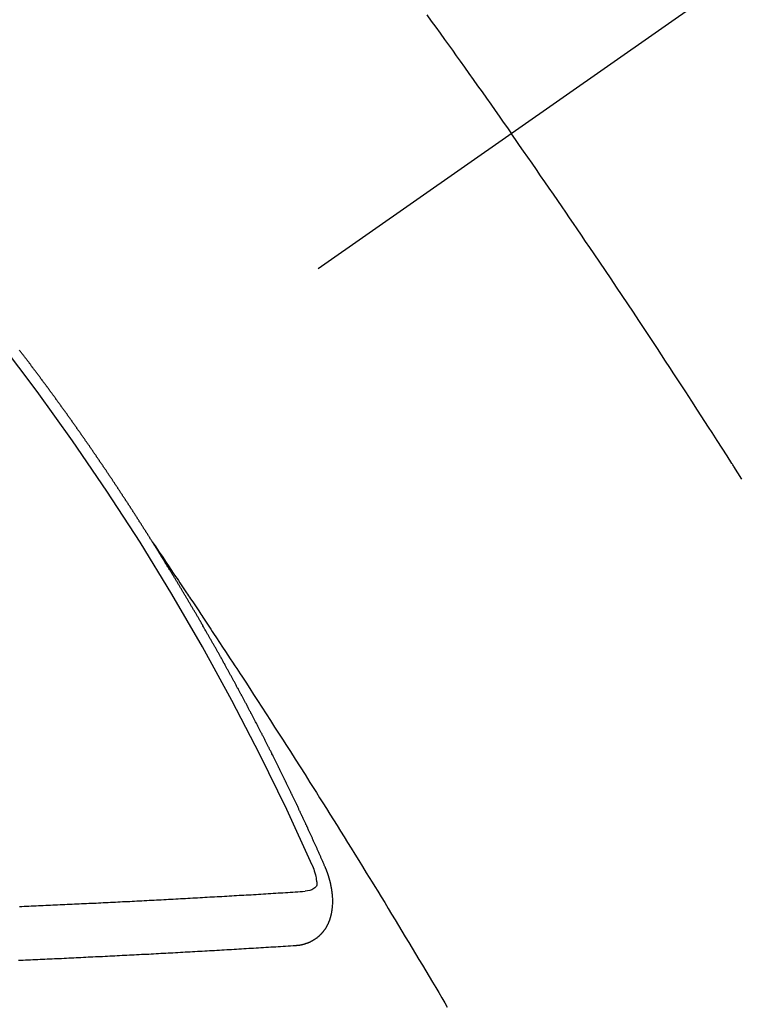
# Model space of a CAD drawing. Extents: x 83844 to 110317, y -13 to 8857.
# Drawn here: x 101508 to 101517, y 6886 to 6898 of the extents above; entities that cross this region are included whole.
import ezdxf

# ---------------------------------------------------------------- set-up
doc = ezdxf.new("R2010")
doc.units = 0
doc.header["$LTSCALE"] = 50
doc.header["$MEASUREMENT"] = 0
doc.linetypes.add('CENTER2', pattern=[1.125, 0.75, -0.125, 0.125, -0.125])
doc.linetypes.add('HIDDEN', pattern=[0.375, 0.25, -0.125])
doc.layers.get('0').update_dxf_attribs({"linetype": 'CONTINUOUS'})
doc.layers.get('DEFPOINTS').update_dxf_attribs({"color": 146, "linetype": 'CONTINUOUS'})
for name, color, linetype in [('150-機器', 8, 'CONTINUOUS'), ('160-文字', 254, 'CONTINUOUS'), ('166-寸法B', 11, 'CONTINUOUS')]:
    doc.layers.add(name, color=color, linetype=linetype)
doc.styles.add('KH001', font='txt')
doc.dimstyles.new('KH1xx030', dxfattribs={"dimscale": 30, "dimtxt": 2, "dimasz": 0.6, "dimexe": 0.3, "dimexo": 1.2, "dimgap": 0.5, "dimtad": 3, "dimdec": 1, "dimdsep": 46, "dimlunit": 6, "dimtxsty": 'KH001', "dimblk": 'DOT', "dimcen": 1, "dimdle": 1, "dimclrd": 256, "dimclre": 256, "dimclrt": 256, "dimadec": 0, "dimazin": 0, "dimtfac": 1, "dimtdec": 1, "dimtix": 1, "dimtmove": 2, "dimatfit": 3, "dimldrblk": 'CLOSEDBLANK', "dimfxl": 1, "dimtolj": 1, "dimtzin": 0, "dimlwd": -1, "dimlwe": -1, "dimarcsym": 0})

# ---------------------------------------------------------------- blocks, each defined once
blk = doc.blocks.new('_Dot')
at = {"color": 0, "linetype": 'ByBlock', "lineweight": -2}
blk.add_line((-0.5, 0), (-1, 0), dxfattribs=at)
at = {"color": 0, "linetype": 'ByBlock', "const_width": 0.5}
blk.add_lwpolyline([(-0.25, 0, 1), (0.25, 0, 1)], format="xyb", close=True, dxfattribs=at)
blk = doc.blocks.new('*D78')
at = {"layer": '166-寸法B', "transparency": 16777216}
for p, q in [((101402.864, 7115.455), (101402.864, 7277.21)), ((101608.713, 7115.455), (101393.864, 7115.455)), ((101402.864, 6858.455), (101402.864, 7097.455)), ((101578.713, 6840.455), (101393.864, 6840.455))]:
    blk.add_line(p, q, dxfattribs=at)
at = {"layer": 'DEFPOINTS', "color": 0, "transparency": 16777216}
for p in [(101402.864, 7115.455), (101644.713, 7115.455), (101614.713, 6840.455)]:
    blk.add_point(p, dxfattribs=at)
at = {"layer": '166-寸法B', "transparency": 16777216, "xscale": 18, "yscale": 18, "zscale": 18}
for p, rotation in [((101402.864, 7115.455), 90), ((101402.864, 6840.455), 270)]:
    blk.add_blockref('_Dot', p, dxfattribs=dict(at, rotation=rotation))
at = {"layer": '166-寸法B', "transparency": 16777216, "insert": (101357.864, 7207.85), "char_height": 60, "attachment_point": 5, "rotation": 90, "style": 'KH001'}
blk.add_mtext('\\A1;275', dxfattribs=at)
blk = doc.blocks.new('_ClosedBlank')
at = {"color": 0, "linetype": 'ByBlock', "lineweight": -2}
for p, q in [((-1, 0.16667), (0, 0)), ((-1, 0.16667), (-1, -0.16667)), ((0, 0), (-1, -0.16667))]:
    blk.add_line(p, q, dxfattribs=at)
blk = doc.blocks.new('F402_H')
at = {"layer": '150-機器', "color": 13, "linetype": 'CENTER2'}
blk.add_line((0, 0), (-244.018, -170.863), dxfattribs=at)
at = {"layer": '150-機器', "color": 13, "linetype": 'HIDDEN'}
for points in [[(-213.676, -147.404), (-213.621, -147.48), (-213.566, -147.556), (-213.511, -147.632), (-213.457, -147.708), (-213.408, -147.776), (-213.359, -147.843), (-213.311, -147.911), (-213.262, -147.978), (-213.208, -148.055), (-213.153, -148.132), (-213.099, -148.208), (-213.044, -148.285), (-212.99, -148.361), (-212.936, -148.438), (-212.882, -148.514), (-212.828, -148.591), (-212.777, -148.663), (-212.726, -148.736), (-212.675, -148.809), (-212.624, -148.881)], [(-209.759, -153.176), (-209.809, -153.097), (-209.859, -153.018), (-209.864, -153.01), (-209.87, -153.001), (-209.875, -152.992), (-209.881, -152.984), (-209.942, -152.887), (-210.004, -152.791), (-210.066, -152.695), (-210.128, -152.599), (-210.173, -152.529), (-210.218, -152.459), (-210.263, -152.39), (-210.308, -152.32), (-210.381, -152.206), (-210.455, -152.093), (-210.529, -151.98), (-210.603, -151.867), (-210.654, -151.788), (-210.706, -151.71), (-210.757, -151.631), (-210.808, -151.553), (-210.866, -151.466), (-210.923, -151.379), (-210.98, -151.292), (-211.038, -151.206), (-211.107, -151.102), (-211.177, -150.998), (-211.246, -150.894), (-211.316, -150.79), (-211.385, -150.686), (-211.455, -150.582), (-211.525, -150.478), (-211.595, -150.375), (-211.648, -150.297), (-211.701, -150.22), (-211.754, -150.142), (-211.806, -150.065), (-211.853, -149.996), (-211.9, -149.927), (-211.947, -149.858), (-211.994, -149.79), (-212.047, -149.712), (-212.101, -149.635), (-212.154, -149.557), (-212.207, -149.48), (-212.261, -149.403), (-212.314, -149.326), (-212.367, -149.248), (-212.421, -149.171), (-212.472, -149.099), (-212.522, -149.026), (-212.573, -148.954), (-212.624, -148.881)], [(-217.087, -153.962), (-217.091, -153.956), (-217.095, -153.95), (-217.097, -153.945), (-217.101, -153.939), (-217.105, -153.933), (-217.109, -153.927), (-217.112, -153.922), (-217.116, -153.916), (-217.119, -153.91), (-217.123, -153.905), (-217.127, -153.9), (-217.13, -153.893), (-217.133, -153.888), (-217.137, -153.883), (-217.14, -153.876), (-217.144, -153.871), (-217.148, -153.866), (-217.151, -153.859), (-217.155, -153.854), (-217.159, -153.849), (-217.162, -153.842), (-217.166, -153.837), (-217.169, -153.832), (-217.172, -153.826), (-217.176, -153.82), (-217.18, -153.815), (-217.183, -153.809), (-217.187, -153.803), (-217.19, -153.798), (-217.194, -153.792), (-217.198, -153.786), (-217.201, -153.781), (-217.204, -153.775), (-217.208, -153.769), (-217.212, -153.763), (-217.215, -153.758), (-217.219, -153.752), (-217.223, -153.746), (-217.226, -153.742), (-217.229, -153.735), (-217.233, -153.73), (-217.237, -153.725), (-217.24, -153.718), (-217.244, -153.713), (-217.248, -153.707), (-217.252, -153.702), (-217.255, -153.696), (-217.259, -153.69), (-217.262, -153.685), (-217.265, -153.679), (-217.269, -153.673), (-217.273, -153.668), (-217.277, -153.662), (-217.28, -153.656), (-217.283, -153.651), (-217.287, -153.646), (-217.291, -153.639), (-217.295, -153.634), (-217.298, -153.629), (-217.302, -153.623), (-217.305, -153.617), (-217.309, -153.612), (-217.313, -153.606), (-217.317, -153.6), (-217.319, -153.595), (-217.323, -153.589), (-217.327, -153.583), (-217.331, -153.578), (-217.334, -153.572), (-217.338, -153.566), (-217.342, -153.561), (-217.345, -153.556), (-217.349, -153.55), (-217.353, -153.544), (-217.357, -153.538), (-217.36, -153.533), (-217.363, -153.527), (-217.367, -153.521), (-217.371, -153.516), (-217.375, -153.511), (-217.378, -153.504), (-217.381, -153.499), (-217.385, -153.494), (-217.389, -153.488), (-217.392, -153.482), (-217.396, -153.477), (-217.4, -153.471), (-217.404, -153.465), (-217.407, -153.46), (-217.41, -153.454), (-217.414, -153.448), (-217.418, -153.444), (-217.422, -153.438), (-217.425, -153.432), (-217.429, -153.426), (-217.433, -153.421), (-217.437, -153.415), (-217.441, -153.409), (-217.443, -153.404), (-217.447, -153.398), (-217.451, -153.393), (-217.455, -153.387), (-217.459, -153.382), (-217.462, -153.376), (-217.466, -153.37), (-217.469, -153.365), (-217.473, -153.359), (-217.477, -153.354), (-217.48, -153.348), (-217.484, -153.342), (-217.488, -153.337), (-217.492, -153.331), (-217.495, -153.326), (-217.499, -153.32), (-217.503, -153.314), (-217.506, -153.309), (-217.51, -153.303), (-217.514, -153.298), (-217.518, -153.292), (-217.521, -153.287), (-217.525, -153.281), (-217.529, -153.275), (-217.532, -153.27), (-217.536, -153.264), (-217.539, -153.258), (-217.543, -153.252), (-217.547, -153.248), (-217.551, -153.242), (-217.555, -153.236), (-217.558, -153.231), (-217.561, -153.225), (-217.565, -153.219), (-217.569, -153.214), (-217.573, -153.209), (-217.577, -153.203), (-217.581, -153.197), (-217.584, -153.192), (-217.587, -153.186), (-217.591, -153.18), (-217.595, -153.175), (-217.599, -153.17), (-217.603, -153.164), (-217.607, -153.158), (-217.609, -153.153), (-217.613, -153.147), (-217.617, -153.141), (-217.621, -153.136), (-217.625, -153.131), (-217.629, -153.125), (-217.633, -153.119), (-217.636, -153.114), (-217.639, -153.108), (-217.643, -153.102), (-217.647, -153.097), (-217.651, -153.092), (-217.655, -153.086), (-217.659, -153.08), (-217.662, -153.075), (-217.666, -153.07), (-217.67, -153.063), (-217.673, -153.058), (-217.677, -153.053), (-217.681, -153.047), (-217.685, -153.041), (-217.688, -153.036), (-217.692, -153.031), (-217.696, -153.025), (-217.7, -153.02), (-217.703, -153.014), (-217.707, -153.008), (-217.711, -153.002), (-217.714, -152.997), (-217.718, -152.992), (-217.723, -152.986), (-217.726, -152.981), (-217.73, -152.975), (-217.734, -152.97), (-217.737, -152.965), (-217.741, -152.958), (-217.745, -152.953), (-217.749, -152.947), (-217.752, -152.942), (-217.756, -152.936), (-217.76, -152.931), (-217.763, -152.926), (-217.767, -152.92), (-217.771, -152.914), (-217.775, -152.909), (-217.779, -152.904), (-217.783, -152.898), (-217.786, -152.892), (-217.79, -152.887), (-217.794, -152.881), (-217.798, -152.875), (-217.802, -152.87), (-217.805, -152.865), (-217.809, -152.859), (-217.813, -152.853), (-217.816, -152.848), (-217.82, -152.843), (-217.824, -152.837), (-217.828, -152.831), (-217.832, -152.826), (-217.836, -152.821), (-217.84, -152.815), (-217.843, -152.81), (-217.847, -152.804), (-217.85, -152.798), (-217.854, -152.792), (-217.858, -152.787), (-217.862, -152.782), (-217.866, -152.776), (-217.869, -152.771), (-217.873, -152.765), (-217.877, -152.76), (-217.881, -152.754), (-217.885, -152.749), (-217.889, -152.743), (-217.893, -152.737), (-217.897, -152.732), (-217.9, -152.727), (-217.904, -152.721), (-217.908, -152.715), (-217.912, -152.711), (-217.916, -152.705), (-217.92, -152.699), (-217.924, -152.693), (-217.927, -152.688), (-217.931, -152.683), (-217.935, -152.677), (-217.939, -152.672), (-217.943, -152.666), (-217.947, -152.661), (-217.951, -152.655), (-217.954, -152.65), (-217.958, -152.644), (-217.962, -152.639), (-217.965, -152.634), (-217.969, -152.628), (-217.973, -152.622), (-217.977, -152.617), (-217.981, -152.612), (-217.985, -152.606), (-217.989, -152.6), (-217.992, -152.595), (-217.996, -152.59), (-218, -152.584), (-218.004, -152.578), (-218.008, -152.573), (-218.012, -152.568), (-218.016, -152.562), (-218.019, -152.557), (-218.023, -152.551), (-218.027, -152.546), (-218.031, -152.54), (-218.035, -152.535), (-218.039, -152.529), (-218.043, -152.523), (-218.046, -152.519), (-218.05, -152.513), (-218.054, -152.507), (-218.058, -152.501), (-218.062, -152.496), (-218.066, -152.491), (-218.07, -152.485), (-218.073, -152.48), (-218.077, -152.474), (-218.081, -152.469), (-218.085, -152.463), (-218.088, -152.458), (-218.092, -152.452), (-218.097, -152.447), (-218.101, -152.442), (-218.105, -152.437), (-218.109, -152.431), (-218.113, -152.425), (-218.116, -152.42), (-218.12, -152.415), (-218.124, -152.409), (-218.128, -152.404), (-218.132, -152.398), (-218.136, -152.392), (-218.14, -152.387), (-218.143, -152.382), (-218.147, -152.376), (-218.151, -152.37), (-218.154, -152.366), (-218.158, -152.36), (-218.163, -152.355), (-218.167, -152.349), (-218.171, -152.344), (-218.175, -152.338), (-218.179, -152.333), (-218.182, -152.328), (-218.186, -152.322), (-218.19, -152.316), (-218.194, -152.311), (-218.198, -152.306), (-218.202, -152.3), (-218.206, -152.294), (-218.21, -152.29), (-218.214, -152.284), (-218.218, -152.278), (-218.222, -152.273), (-218.225, -152.268), (-218.229, -152.262), (-218.233, -152.256), (-218.237, -152.251), (-218.241, -152.246), (-218.245, -152.24), (-218.25, -152.235), (-218.253, -152.23), (-218.257, -152.224), (-218.261, -152.219), (-218.264, -152.214), (-218.268, -152.208), (-218.272, -152.202), (-218.277, -152.196), (-218.28, -152.192), (-218.285, -152.186), (-218.289, -152.181), (-218.292, -152.176), (-218.296, -152.17), (-218.3, -152.164), (-218.304, -152.159), (-218.308, -152.154), (-218.312, -152.148), (-218.316, -152.143), (-218.32, -152.138), (-218.324, -152.132), (-218.328, -152.127), (-218.331, -152.122), (-218.335, -152.116), (-218.339, -152.11), (-218.344, -152.105), (-218.348, -152.1), (-218.352, -152.094), (-218.356, -152.089), (-218.359, -152.084), (-218.363, -152.078), (-218.367, -152.072), (-218.372, -152.067), (-218.375, -152.062), (-218.379, -152.057), (-218.383, -152.051), (-218.387, -152.046), (-218.391, -152.04), (-218.395, -152.035), (-218.4, -152.029), (-218.403, -152.025), (-218.407, -152.019), (-218.411, -152.013), (-218.414, -152.008), (-218.418, -152.002), (-218.423, -151.997), (-218.427, -151.992), (-218.431, -151.987), (-218.435, -151.981), (-218.439, -151.975), (-218.443, -151.971), (-218.447, -151.965), (-218.451, -151.959), (-218.454, -151.955), (-218.458, -151.949), (-218.462, -151.943), (-218.467, -151.938), (-218.471, -151.933), (-218.475, -151.927), (-218.479, -151.922), (-218.482, -151.917), (-218.487, -151.912), (-218.491, -151.906), (-218.495, -151.9), (-218.498, -151.895), (-218.502, -151.89), (-218.507, -151.884), (-218.511, -151.88), (-218.515, -151.874), (-218.519, -151.868), (-218.523, -151.862), (-218.527, -151.858), (-218.531, -151.852), (-218.535, -151.847), (-218.538, -151.842), (-218.542, -151.836), (-218.547, -151.831), (-218.551, -151.826), (-218.555, -151.82), (-218.559, -151.814), (-218.563, -151.809), (-218.567, -151.804), (-218.571, -151.799), (-218.575, -151.793), (-218.578, -151.788), (-218.583, -151.783), (-218.587, -151.777), (-218.591, -151.772), (-218.595, -151.767), (-218.599, -151.761), (-218.603, -151.756), (-218.607, -151.751), (-218.611, -151.745), (-218.616, -151.74), (-218.619, -151.735), (-218.623, -151.729), (-218.627, -151.724), (-218.632, -151.718), (-218.635, -151.714), (-218.639, -151.708), (-218.643, -151.702), (-218.648, -151.698), (-218.652, -151.692), (-218.656, -151.686), (-218.659, -151.681), (-218.664, -151.676), (-218.668, -151.671), (-218.672, -151.665), (-218.675, -151.66), (-218.68, -151.655), (-218.684, -151.649), (-218.688, -151.644), (-218.692, -151.638), (-218.696, -151.633), (-218.7, -151.628), (-218.704, -151.623), (-218.709, -151.618), (-218.712, -151.613), (-218.716, -151.607), (-218.72, -151.601), (-218.725, -151.596), (-218.728, -151.591), (-218.732, -151.585), (-218.737, -151.58), (-218.741, -151.575)], [(-217.091, -153.956), (-217.048, -154.02), (-217.004, -154.085), (-216.961, -154.149), (-216.918, -154.213), (-216.888, -154.257), (-216.859, -154.301), (-216.829, -154.345), (-216.8, -154.389), (-216.783, -154.414), (-216.766, -154.439), (-216.749, -154.465), (-216.732, -154.49), (-216.715, -154.515), (-216.698, -154.54), (-216.681, -154.565), (-216.664, -154.59), (-216.651, -154.609), (-216.639, -154.628), (-216.626, -154.646), (-216.614, -154.665), (-216.588, -154.703), (-216.563, -154.741), (-216.538, -154.779), (-216.512, -154.817), (-216.5, -154.836), (-216.487, -154.855), (-216.474, -154.874), (-216.462, -154.893), (-216.445, -154.918), (-216.428, -154.943), (-216.412, -154.968), (-216.395, -154.993), (-216.378, -155.019), (-216.362, -155.044), (-216.345, -155.07), (-216.328, -155.095), (-216.291, -155.152), (-216.253, -155.209), (-216.216, -155.265), (-216.178, -155.322), (-216.149, -155.366), (-216.12, -155.411), (-216.091, -155.455), (-216.062, -155.499), (-216.041, -155.532), (-216.02, -155.564), (-215.998, -155.597), (-215.977, -155.629), (-215.928, -155.704), (-215.879, -155.779), (-215.83, -155.854), (-215.782, -155.93), (-215.728, -156.012), (-215.675, -156.095), (-215.622, -156.178), (-215.569, -156.26), (-215.52, -156.337), (-215.471, -156.413), (-215.422, -156.489), (-215.373, -156.565), (-215.312, -156.661), (-215.251, -156.756), (-215.19, -156.852), (-215.13, -156.948), (-215.09, -157.012), (-215.049, -157.075), (-215.009, -157.139), (-214.969, -157.203), (-214.925, -157.273), (-214.881, -157.344), (-214.837, -157.414), (-214.793, -157.484), (-214.749, -157.554), (-214.706, -157.625), (-214.662, -157.695), (-214.618, -157.766), (-214.571, -157.842), (-214.523, -157.919), (-214.476, -157.996), (-214.429, -158.073), (-214.393, -158.13), (-214.358, -158.188), (-214.322, -158.245), (-214.287, -158.303), (-214.244, -158.374), (-214.2, -158.444), (-214.157, -158.515), (-214.115, -158.586), (-214.072, -158.656), (-214.029, -158.727), (-213.986, -158.797), (-213.944, -158.868), (-213.901, -158.938), (-213.859, -159.009), (-213.816, -159.08), (-213.774, -159.15), (-213.731, -159.221), (-213.689, -159.292), (-213.647, -159.363), (-213.605, -159.434), (-213.566, -159.498), (-213.528, -159.563), (-213.49, -159.627), (-213.452, -159.691), (-213.422, -159.743)], [(-214.943, -157.995), (-214.948, -157.985), (-214.951, -157.977), (-214.955, -157.968), (-214.958, -157.96), (-214.962, -157.952), (-214.967, -157.943), (-214.97, -157.934), (-214.974, -157.926), (-214.977, -157.917), (-214.981, -157.909), (-214.985, -157.9), (-214.989, -157.891), (-214.993, -157.883), (-214.996, -157.874), (-215, -157.866), (-215.004, -157.857), (-215.008, -157.849), (-215.011, -157.84), (-215.015, -157.832), (-215.019, -157.822), (-215.023, -157.814), (-215.027, -157.806), (-215.03, -157.797), (-215.034, -157.789), (-215.039, -157.78), (-215.042, -157.772), (-215.046, -157.763), (-215.049, -157.755), (-215.053, -157.745), (-215.058, -157.737), (-215.061, -157.729), (-215.065, -157.72), (-215.068, -157.712), (-215.073, -157.703), (-215.077, -157.695), (-215.08, -157.686), (-215.084, -157.678), (-215.089, -157.669), (-215.092, -157.66), (-215.096, -157.652), (-215.1, -157.644), (-215.104, -157.635), (-215.108, -157.626), (-215.111, -157.618), (-215.116, -157.61), (-215.12, -157.601), (-215.123, -157.592), (-215.127, -157.584), (-215.132, -157.575), (-215.135, -157.566), (-215.139, -157.558), (-215.143, -157.55), (-215.147, -157.541), (-215.15, -157.532), (-215.155, -157.524), (-215.158, -157.516), (-215.162, -157.506), (-215.167, -157.498), (-215.17, -157.49), (-215.174, -157.481), (-215.179, -157.473), (-215.182, -157.464), (-215.186, -157.456), (-215.191, -157.447), (-215.194, -157.438), (-215.198, -157.43), (-215.203, -157.421), (-215.206, -157.413), (-215.21, -157.404), (-215.214, -157.396), (-215.218, -157.387), (-215.222, -157.378), (-215.226, -157.371), (-215.23, -157.361), (-215.234, -157.353), (-215.238, -157.345), (-215.242, -157.335), (-215.246, -157.328), (-215.25, -157.319), (-215.253, -157.311), (-215.258, -157.302), (-215.262, -157.293), (-215.266, -157.285), (-215.27, -157.276), (-215.274, -157.268), (-215.278, -157.26), (-215.282, -157.25), (-215.286, -157.242), (-215.29, -157.234), (-215.294, -157.225), (-215.298, -157.217), (-215.302, -157.208), (-215.307, -157.199), (-215.31, -157.191), (-215.315, -157.183), (-215.319, -157.174), (-215.322, -157.165), (-215.326, -157.157), (-215.331, -157.148), (-215.335, -157.14), (-215.338, -157.132), (-215.343, -157.123), (-215.347, -157.114), (-215.35, -157.106), (-215.355, -157.097), (-215.359, -157.089), (-215.363, -157.081), (-215.367, -157.071), (-215.371, -157.063), (-215.375, -157.055), (-215.38, -157.046), (-215.383, -157.038), (-215.388, -157.029), (-215.392, -157.02), (-215.396, -157.013), (-215.4, -157.003), (-215.405, -156.995), (-215.408, -156.987), (-215.413, -156.978), (-215.417, -156.97), (-215.421, -156.962), (-215.425, -156.952), (-215.429, -156.944), (-215.433, -156.935), (-215.438, -156.927), (-215.441, -156.919), (-215.446, -156.91), (-215.45, -156.901), (-215.454, -156.893), (-215.458, -156.884), (-215.462, -156.876), (-215.466, -156.867), (-215.471, -156.859), (-215.474, -156.851), (-215.479, -156.842), (-215.483, -156.833), (-215.488, -156.825), (-215.491, -156.816), (-215.495, -156.808), (-215.5, -156.799), (-215.504, -156.791), (-215.509, -156.782), (-215.512, -156.774), (-215.517, -156.766), (-215.521, -156.756), (-215.525, -156.748), (-215.529, -156.739), (-215.533, -156.731), (-215.538, -156.723), (-215.542, -156.714), (-215.546, -156.706), (-215.55, -156.697), (-215.555, -156.689), (-215.559, -156.681), (-215.563, -156.672), (-215.567, -156.664), (-215.571, -156.654), (-215.576, -156.646), (-215.58, -156.638), (-215.584, -156.629), (-215.589, -156.621), (-215.593, -156.612), (-215.597, -156.604), (-215.602, -156.595), (-215.605, -156.587), (-215.61, -156.579), (-215.614, -156.57), (-215.618, -156.562), (-215.623, -156.553), (-215.627, -156.544), (-215.631, -156.536), (-215.636, -156.528), (-215.639, -156.519), (-215.644, -156.51), (-215.649, -156.503), (-215.653, -156.493), (-215.657, -156.485), (-215.662, -156.477), (-215.665, -156.468), (-215.67, -156.459), (-215.675, -156.451), (-215.678, -156.443), (-215.683, -156.434), (-215.687, -156.426), (-215.691, -156.417), (-215.696, -156.409), (-215.701, -156.4), (-215.704, -156.392), (-215.709, -156.383), (-215.713, -156.375), (-215.718, -156.366), (-215.722, -156.358), (-215.726, -156.35), (-215.73, -156.341), (-215.735, -156.333), (-215.74, -156.324), (-215.744, -156.316), (-215.748, -156.307), (-215.752, -156.299), (-215.757, -156.29), (-215.761, -156.282), (-215.766, -156.273), (-215.77, -156.265), (-215.775, -156.256), (-215.778, -156.248), (-215.783, -156.239), (-215.788, -156.231), (-215.792, -156.223), (-215.796, -156.214), (-215.8, -156.206), (-215.805, -156.197), (-215.81, -156.189), (-215.814, -156.18), (-215.818, -156.172), (-215.823, -156.163), (-215.827, -156.155), (-215.831, -156.146), (-215.836, -156.138), (-215.841, -156.129), (-215.845, -156.121), (-215.849, -156.112), (-215.853, -156.104), (-215.858, -156.095), (-215.863, -156.087), (-215.867, -156.079), (-215.871, -156.07), (-215.876, -156.061), (-215.88, -156.054), (-215.885, -156.045), (-215.889, -156.037), (-215.893, -156.028), (-215.898, -156.02), (-215.903, -156.011), (-215.907, -156.003), (-215.912, -155.994), (-215.915, -155.986), (-215.92, -155.977), (-215.925, -155.969), (-215.93, -155.96), (-215.934, -155.952), (-215.939, -155.944), (-215.942, -155.935), (-215.947, -155.926), (-215.952, -155.918), (-215.957, -155.91), (-215.961, -155.902), (-215.966, -155.893), (-215.97, -155.884), (-215.974, -155.876), (-215.979, -155.867), (-215.983, -155.859), (-215.988, -155.85), (-215.993, -155.842), (-215.998, -155.834), (-216.002, -155.826), (-216.006, -155.817), (-216.01, -155.809), (-216.015, -155.8), (-216.02, -155.792), (-216.024, -155.783), (-216.029, -155.775), (-216.034, -155.767), (-216.038, -155.759), (-216.043, -155.75), (-216.047, -155.741), (-216.051, -155.733), (-216.056, -155.724), (-216.061, -155.716), (-216.065, -155.707), (-216.07, -155.699), (-216.075, -155.691), (-216.079, -155.683), (-216.084, -155.674), (-216.088, -155.666), (-216.093, -155.657), (-216.098, -155.648), (-216.102, -155.64), (-216.106, -155.631), (-216.111, -155.623), (-216.116, -155.615), (-216.12, -155.607), (-216.125, -155.598), (-216.129, -155.59), (-216.134, -155.581), (-216.139, -155.572), (-216.143, -155.565), (-216.148, -155.556), (-216.153, -155.548), (-216.158, -155.539), (-216.162, -155.531), (-216.167, -155.522), (-216.171, -155.515), (-216.176, -155.506), (-216.181, -155.497), (-216.185, -155.489), (-216.19, -155.48), (-216.194, -155.472), (-216.199, -155.464), (-216.204, -155.456), (-216.209, -155.447), (-216.214, -155.438), (-216.218, -155.43), (-216.223, -155.422), (-216.227, -155.414), (-216.232, -155.405), (-216.236, -155.397), (-216.241, -155.388), (-216.246, -155.38), (-216.25, -155.372), (-216.255, -155.363), (-216.26, -155.355), (-216.265, -155.346), (-216.269, -155.338), (-216.274, -155.33), (-216.279, -155.321), (-216.283, -155.313), (-216.288, -155.304), (-216.292, -155.296), (-216.297, -155.287), (-216.302, -155.279), (-216.306, -155.271), (-216.312, -155.263), (-216.317, -155.255), (-216.321, -155.246), (-216.326, -155.237), (-216.331, -155.229), (-216.336, -155.221), (-216.34, -155.213), (-216.345, -155.204), (-216.35, -155.195), (-216.354, -155.187), (-216.359, -155.179), (-216.363, -155.171), (-216.369, -155.162), (-216.374, -155.154), (-216.378, -155.146), (-216.383, -155.137), (-216.387, -155.129), (-216.392, -155.12), (-216.397, -155.112), (-216.402, -155.104), (-216.406, -155.095), (-216.412, -155.088), (-216.417, -155.079), (-216.421, -155.07), (-216.426, -155.062), (-216.431, -155.053), (-216.435, -155.046), (-216.44, -155.037), (-216.446, -155.029), (-216.45, -155.021), (-216.455, -155.012), (-216.46, -155.003), (-216.464, -154.995), (-216.469, -154.987), (-216.473, -154.979), (-216.479, -154.97), (-216.484, -154.962), (-216.488, -154.954), (-216.493, -154.945), (-216.498, -154.937), (-216.502, -154.928), (-216.508, -154.92), (-216.512, -154.912), (-216.517, -154.904), (-216.522, -154.895), (-216.527, -154.887), (-216.532, -154.879), (-216.537, -154.871), (-216.542, -154.862), (-216.546, -154.853), (-216.551, -154.845), (-216.557, -154.837), (-216.561, -154.828), (-216.566, -154.82), (-216.571, -154.812), (-216.576, -154.804), (-216.581, -154.796), (-216.586, -154.787), (-216.59, -154.779), (-216.595, -154.77), (-216.601, -154.762), (-216.605, -154.754), (-216.61, -154.745), (-216.615, -154.737), (-216.62, -154.729), (-216.625, -154.721), (-216.63, -154.712), (-216.634, -154.704), (-216.64, -154.696), (-216.644, -154.688), (-216.649, -154.679), (-216.654, -154.67), (-216.659, -154.663), (-216.664, -154.654), (-216.669, -154.645), (-216.674, -154.638), (-216.679, -154.629), (-216.684, -154.621), (-216.688, -154.613), (-216.694, -154.605), (-216.699, -154.596), (-216.703, -154.588), (-216.709, -154.58), (-216.714, -154.571), (-216.718, -154.563), (-216.723, -154.554), (-216.728, -154.547), (-216.733, -154.538), (-216.738, -154.529), (-216.743, -154.522), (-216.748, -154.513), (-216.753, -154.505), (-216.758, -154.497), (-216.763, -154.489), (-216.768, -154.48), (-216.773, -154.472), (-216.778, -154.464), (-216.783, -154.455), (-216.788, -154.448), (-216.793, -154.439), (-216.798, -154.43), (-216.803, -154.423), (-216.808, -154.414), (-216.813, -154.405), (-216.818, -154.398), (-216.823, -154.389), (-216.828, -154.381), (-216.833, -154.373), (-216.838, -154.364), (-216.843, -154.356), (-216.848, -154.348), (-216.853, -154.34), (-216.858, -154.331), (-216.863, -154.323), (-216.868, -154.315), (-216.873, -154.307), (-216.878, -154.299), (-216.883, -154.29), (-216.888, -154.282), (-216.893, -154.274), (-216.898, -154.266), (-216.904, -154.257), (-216.908, -154.25), (-216.913, -154.241), (-216.919, -154.233), (-216.923, -154.225), (-216.929, -154.216), (-216.934, -154.208), (-216.94, -154.2), (-216.944, -154.192), (-216.949, -154.183), (-216.955, -154.175), (-216.959, -154.167), (-216.965, -154.159), (-216.97, -154.15), (-216.975, -154.143), (-216.98, -154.134), (-216.985, -154.126), (-216.99, -154.118), (-216.995, -154.11), (-217, -154.101), (-217.005, -154.093), (-217.01, -154.085), (-217.015, -154.076), (-217.02, -154.069), (-217.025, -154.06), (-217.031, -154.052), (-217.036, -154.043), (-217.041, -154.036), (-217.046, -154.027), (-217.052, -154.019), (-217.056, -154.011), (-217.062, -154.003), (-217.067, -153.994), (-217.072, -153.987), (-217.077, -153.978), (-217.082, -153.97), (-217.087, -153.962)], [(-215.31, -158.977), (-215.308, -158.977), (-215.306, -158.976), (-215.303, -158.976), (-215.301, -158.976), (-215.298, -158.976), (-215.295, -158.975), (-215.293, -158.975), (-215.291, -158.975), (-215.288, -158.975), (-215.286, -158.975), (-215.284, -158.974), (-215.281, -158.974), (-215.279, -158.973), (-215.276, -158.973), (-215.274, -158.973), (-215.271, -158.973), (-215.269, -158.973), (-215.266, -158.972), (-215.264, -158.971), (-215.262, -158.971), (-215.26, -158.971), (-215.257, -158.971), (-215.255, -158.97), (-215.252, -158.969), (-215.249, -158.97), (-215.247, -158.969), (-215.245, -158.969), (-215.243, -158.969), (-215.24, -158.968), (-215.237, -158.968), (-215.235, -158.967), (-215.233, -158.967), (-215.231, -158.966), (-215.229, -158.965), (-215.226, -158.965), (-215.224, -158.964), (-215.222, -158.964), (-215.22, -158.964), (-215.217, -158.963), (-215.214, -158.962), (-215.213, -158.961), (-215.211, -158.961), (-215.208, -158.961), (-215.205, -158.96), (-215.203, -158.959), (-215.201, -158.958), (-215.199, -158.958), (-215.197, -158.958), (-215.194, -158.957), (-215.192, -158.955), (-215.19, -158.955), (-215.188, -158.955), (-215.185, -158.954), (-215.183, -158.953), (-215.181, -158.952), (-215.179, -158.952), (-215.176, -158.95), (-215.174, -158.95), (-215.173, -158.949), (-215.17, -158.949), (-215.167, -158.948), (-215.166, -158.947), (-215.164, -158.946), (-215.162, -158.945), (-215.159, -158.944), (-215.157, -158.944), (-215.155, -158.943), (-215.153, -158.942), (-215.15, -158.941), (-215.148, -158.94), (-215.147, -158.939), (-215.144, -158.939), (-215.142, -158.937), (-215.14, -158.937), (-215.138, -158.936), (-215.136, -158.935), (-215.133, -158.934), (-215.132, -158.933), (-215.13, -158.932), (-215.128, -158.931), (-215.125, -158.93), (-215.123, -158.929), (-215.122, -158.928), (-215.119, -158.928), (-215.117, -158.926), (-215.115, -158.925), (-215.113, -158.924), (-215.111, -158.923), (-215.109, -158.921), (-215.107, -158.921), (-215.105, -158.92), (-215.104, -158.919), (-215.101, -158.917), (-215.099, -158.917), (-215.097, -158.916), (-215.096, -158.915), (-215.093, -158.913), (-215.091, -158.912), (-215.089, -158.911), (-215.088, -158.91), (-215.085, -158.908), (-215.084, -158.907), (-215.082, -158.906), (-215.08, -158.906), (-215.077, -158.904), (-215.076, -158.903), (-215.074, -158.902), (-215.072, -158.901), (-215.07, -158.899), (-215.068, -158.898), (-215.067, -158.897), (-215.064, -158.895), (-215.063, -158.894), (-215.061, -158.893), (-215.059, -158.892), (-215.057, -158.89), (-215.055, -158.889), (-215.054, -158.888), (-215.052, -158.886), (-215.05, -158.885), (-215.048, -158.884), (-215.046, -158.882), (-215.045, -158.881), (-215.042, -158.88), (-215.041, -158.878), (-215.039, -158.877), (-215.037, -158.876), (-215.035, -158.874), (-215.034, -158.872), (-215.032, -158.871), (-215.031, -158.87), (-215.028, -158.868), (-215.026, -158.867), (-215.025, -158.865), (-215.024, -158.864), (-215.021, -158.862), (-215.02, -158.861), (-215.018, -158.86), (-215.017, -158.858), (-215.015, -158.856), (-215.013, -158.855), (-215.011, -158.854), (-215.01, -158.852), (-215.008, -158.851), (-215.006, -158.849), (-215.005, -158.847), (-215.003, -158.846), (-215.001, -158.845), (-215, -158.843), (-214.998, -158.841), (-214.997, -158.84), (-214.995, -158.838), (-214.993, -158.837), (-214.992, -158.835), (-214.99, -158.834), (-214.989, -158.832), (-214.987, -158.83), (-214.986, -158.828), (-214.984, -158.827), (-214.983, -158.826), (-214.981, -158.823), (-214.979, -158.822), (-214.978, -158.82), (-214.976, -158.819), (-214.975, -158.817), (-214.973, -158.814), (-214.972, -158.813), (-214.971, -158.811), (-214.969, -158.81), (-214.967, -158.808), (-214.966, -158.806), (-214.965, -158.804), (-214.963, -158.802), (-214.962, -158.801), (-214.96, -158.799), (-214.959, -158.797), (-214.957, -158.796), (-214.956, -158.794), (-214.955, -158.792), (-214.953, -158.79), (-214.952, -158.788), (-214.951, -158.786), (-214.949, -158.784), (-214.948, -158.783), (-214.947, -158.781), (-214.945, -158.779), (-214.944, -158.777), (-214.942, -158.775), (-214.941, -158.773), (-214.94, -158.772), (-214.938, -158.769), (-214.937, -158.767), (-214.936, -158.765), (-214.934, -158.764), (-214.933, -158.762), (-214.932, -158.76), (-214.93, -158.757), (-214.929, -158.755), (-214.928, -158.754), (-214.927, -158.752), (-214.926, -158.75), (-214.925, -158.748), (-214.924, -158.746), (-214.922, -158.743), (-214.921, -158.741), (-214.92, -158.739), (-214.919, -158.737), (-214.918, -158.735), (-214.917, -158.733), (-214.916, -158.731), (-214.915, -158.729), (-214.913, -158.727), (-214.912, -158.725), (-214.911, -158.723), (-214.91, -158.721), (-214.909, -158.719), (-214.908, -158.717), (-214.907, -158.714), (-214.906, -158.712), (-214.905, -158.71), (-214.904, -158.708), (-214.902, -158.706), (-214.901, -158.704), (-214.9, -158.701), (-214.899, -158.699), (-214.898, -158.697), (-214.897, -158.695), (-214.897, -158.692), (-214.896, -158.691), (-214.895, -158.689), (-214.894, -158.687), (-214.893, -158.684), (-214.892, -158.682), (-214.891, -158.68), (-214.891, -158.677), (-214.889, -158.675), (-214.888, -158.673), (-214.887, -158.67), (-214.886, -158.668), (-214.886, -158.665), (-214.884, -158.663), (-214.883, -158.661), (-214.883, -158.658), (-214.882, -158.656), (-214.881, -158.654), (-214.88, -158.652), (-214.88, -158.649), (-214.879, -158.647), (-214.878, -158.644), (-214.877, -158.642), (-214.877, -158.639), (-214.876, -158.638), (-214.875, -158.635), (-214.874, -158.633), (-214.874, -158.631), (-214.873, -158.629), (-214.873, -158.626), (-214.872, -158.624), (-214.871, -158.621), (-214.871, -158.618), (-214.87, -158.616), (-214.869, -158.614), (-214.869, -158.611), (-214.868, -158.609), (-214.867, -158.606), (-214.867, -158.603), (-214.866, -158.601), (-214.865, -158.599), (-214.865, -158.596), (-214.864, -158.594), (-214.864, -158.592), (-214.863, -158.589), (-214.863, -158.586), (-214.862, -158.584), (-214.861, -158.581), (-214.861, -158.579), (-214.86, -158.576), (-214.859, -158.574), (-214.86, -158.572), (-214.859, -158.569), (-214.859, -158.566), (-214.858, -158.563), (-214.858, -158.56), (-214.857, -158.558), (-214.856, -158.556), (-214.857, -158.554), (-214.856, -158.551), (-214.856, -158.548), (-214.855, -158.545), (-214.855, -158.542), (-214.854, -158.54), (-214.854, -158.537), (-214.854, -158.535), (-214.853, -158.532), (-214.853, -158.529), (-214.852, -158.526), (-214.853, -158.524), (-214.852, -158.521), (-214.852, -158.519), (-214.851, -158.516), (-214.852, -158.514), (-214.851, -158.511), (-214.851, -158.508), (-214.85, -158.505), (-214.85, -158.503), (-214.85, -158.5), (-214.85, -158.497), (-214.849, -158.495), (-214.849, -158.492), (-214.849, -158.49), (-214.848, -158.487), (-214.849, -158.485), (-214.849, -158.481), (-214.848, -158.478), (-214.848, -158.476), (-214.848, -158.473), (-214.848, -158.471), (-214.847, -158.468), (-214.848, -158.465), (-214.848, -158.462), (-214.847, -158.459), (-214.847, -158.457), (-214.847, -158.454), (-214.847, -158.451), (-214.847, -158.448), (-214.847, -158.446), (-214.846, -158.443), (-214.847, -158.44), (-214.847, -158.437), (-214.847, -158.435), (-214.847, -158.432), (-214.847, -158.428), (-214.847, -158.426), (-214.846, -158.424), (-214.847, -158.42), (-214.847, -158.418), (-214.846, -158.415), (-214.847, -158.412), (-214.847, -158.409), (-214.847, -158.407), (-214.847, -158.403), (-214.848, -158.401), (-214.847, -158.398), (-214.847, -158.395), (-214.847, -158.393), (-214.848, -158.389), (-214.848, -158.387), (-214.847, -158.384), (-214.848, -158.381), (-214.848, -158.378), (-214.849, -158.375), (-214.848, -158.372), (-214.849, -158.369), (-214.849, -158.367), (-214.85, -158.364), (-214.849, -158.361), (-214.85, -158.358), (-214.849, -158.355), (-214.85, -158.352), (-214.851, -158.35), (-214.851, -158.346), (-214.851, -158.344), (-214.851, -158.34), (-214.851, -158.338), (-214.852, -158.335), (-214.852, -158.332), (-214.852, -158.329), (-214.853, -158.326), (-214.853, -158.324), (-214.853, -158.32), (-214.854, -158.318), (-214.854, -158.314), (-214.854, -158.312), (-214.855, -158.309), (-214.855, -158.305), (-214.855, -158.303), (-214.856, -158.3), (-214.856, -158.296), (-214.857, -158.294), (-214.858, -158.291), (-214.858, -158.288), (-214.858, -158.285), (-214.859, -158.282), (-214.859, -158.279), (-214.859, -158.277), (-214.86, -158.274), (-214.86, -158.27), (-214.861, -158.268), (-214.861, -158.265), (-214.862, -158.262), (-214.862, -158.258), (-214.863, -158.256), (-214.864, -158.253), (-214.864, -158.249), (-214.865, -158.246), (-214.865, -158.244), (-214.866, -158.241), (-214.867, -158.238), (-214.867, -158.234), (-214.868, -158.231), (-214.868, -158.229), (-214.869, -158.226), (-214.869, -158.223), (-214.87, -158.22), (-214.871, -158.217), (-214.871, -158.214), (-214.872, -158.211), (-214.873, -158.208), (-214.873, -158.205), (-214.874, -158.202), (-214.875, -158.199), (-214.876, -158.196), (-214.876, -158.193), (-214.877, -158.19), (-214.878, -158.187), (-214.878, -158.184), (-214.879, -158.181), (-214.88, -158.178), (-214.881, -158.175), (-214.882, -158.172), (-214.882, -158.169), (-214.883, -158.166), (-214.884, -158.163), (-214.885, -158.16), (-214.886, -158.157), (-214.886, -158.154), (-214.887, -158.151), (-214.888, -158.148), (-214.889, -158.145), (-214.89, -158.142), (-214.891, -158.139), (-214.891, -158.136), (-214.892, -158.133), (-214.893, -158.13), (-214.895, -158.127), (-214.895, -158.124), (-214.896, -158.121), (-214.897, -158.118), (-214.898, -158.115), (-214.899, -158.112), (-214.9, -158.109), (-214.901, -158.106), (-214.902, -158.103), (-214.903, -158.1), (-214.903, -158.097), (-214.905, -158.093), (-214.906, -158.09), (-214.907, -158.087), (-214.908, -158.085), (-214.909, -158.082), (-214.91, -158.079), (-214.911, -158.076), (-214.912, -158.073), (-214.913, -158.069), (-214.915, -158.067), (-214.916, -158.063), (-214.917, -158.06), (-214.918, -158.057), (-214.919, -158.054), (-214.921, -158.052), (-214.921, -158.049), (-214.922, -158.046), (-214.924, -158.042), (-214.926, -158.039), (-214.926, -158.036), (-214.927, -158.033), (-214.928, -158.03), (-214.93, -158.028), (-214.931, -158.024), (-214.932, -158.021), (-214.933, -158.018), (-214.935, -158.015), (-214.936, -158.012), (-214.937, -158.009), (-214.938, -158.006), (-214.94, -158.003), (-214.941, -158), (-214.942, -157.997), (-214.943, -157.995)], [(-215.106, -157.969), (-215.098, -157.988), (-215.091, -158.008), (-215.083, -158.028), (-215.076, -158.049), (-215.072, -158.061), (-215.068, -158.074), (-215.064, -158.087), (-215.061, -158.1), (-215.057, -158.119), (-215.054, -158.137), (-215.051, -158.157), (-215.048, -158.176), (-215.045, -158.189), (-215.043, -158.201), (-215.043, -158.213), (-215.044, -158.225), (-215.049, -158.238), (-215.058, -158.249), (-215.068, -158.26), (-215.08, -158.269), (-215.106, -158.283), (-215.133, -158.293), (-215.162, -158.299), (-215.191, -158.303)], [(-218.743, -158.492), (-218.714, -158.491), (-218.684, -158.489), (-218.654, -158.488), (-218.624, -158.486), (-218.595, -158.485), (-218.565, -158.484), (-218.536, -158.483), (-218.506, -158.481), (-218.476, -158.48), (-218.446, -158.478), (-218.416, -158.477), (-218.387, -158.476), (-218.357, -158.475), (-218.327, -158.473), (-218.297, -158.472), (-218.268, -158.47), (-218.238, -158.469), (-218.208, -158.467), (-218.178, -158.466), (-218.149, -158.465), (-218.118, -158.463), (-218.089, -158.462), (-218.059, -158.461), (-218.03, -158.459), (-217.999, -158.458), (-217.97, -158.456), (-217.94, -158.455), (-217.91, -158.453), (-217.88, -158.452), (-217.85, -158.45), (-217.819, -158.45), (-217.79, -158.449), (-217.759, -158.447), (-217.73, -158.446), (-217.7, -158.444), (-217.67, -158.443), (-217.64, -158.441), (-217.61, -158.44), (-217.58, -158.438), (-217.55, -158.437), (-217.52, -158.435), (-217.49, -158.434), (-217.46, -158.432), (-217.43, -158.431), (-217.4, -158.429), (-217.37, -158.428), (-217.341, -158.426), (-217.31, -158.425), (-217.281, -158.423), (-217.25, -158.421), (-217.22, -158.42), (-217.19, -158.418), (-217.16, -158.417), (-217.13, -158.415), (-217.1, -158.414), (-217.069, -158.412), (-217.04, -158.411), (-217.009, -158.409), (-216.98, -158.408), (-216.949, -158.406), (-216.919, -158.404), (-216.889, -158.403), (-216.859, -158.401), (-216.829, -158.399), (-216.799, -158.398), (-216.769, -158.396), (-216.738, -158.394), (-216.708, -158.392), (-216.678, -158.391), (-216.648, -158.389), (-216.618, -158.388), (-216.587, -158.386), (-216.558, -158.385), (-216.527, -158.383), (-216.497, -158.381), (-216.466, -158.379), (-216.436, -158.377), (-216.406, -158.376), (-216.376, -158.374), (-216.346, -158.373), (-216.315, -158.371), (-216.285, -158.369), (-216.254, -158.367), (-216.225, -158.366), (-216.194, -158.364), (-216.164, -158.362), (-216.134, -158.361), (-216.103, -158.359), (-216.073, -158.357), (-216.043, -158.355), (-216.012, -158.353), (-215.982, -158.352), (-215.951, -158.35), (-215.921, -158.348), (-215.891, -158.347), (-215.861, -158.345), (-215.831, -158.343), (-215.8, -158.341), (-215.77, -158.339), (-215.739, -158.338), (-215.709, -158.336), (-215.679, -158.334), (-215.648, -158.332), (-215.617, -158.33), (-215.587, -158.328), (-215.556, -158.326), (-215.526, -158.324), (-215.495, -158.323), (-215.465, -158.321), (-215.435, -158.319), (-215.404, -158.317), (-215.374, -158.315), (-215.344, -158.313), (-215.314, -158.311), (-215.282, -158.309), (-215.252, -158.307), (-215.222, -158.305), (-215.191, -158.303)], [(-218.755, -159.16), (-218.726, -159.159), (-218.696, -159.158), (-218.667, -159.156), (-218.636, -159.155), (-218.606, -159.154), (-218.576, -159.153), (-218.546, -159.151), (-218.516, -159.15), (-218.487, -159.149), (-218.457, -159.147), (-218.427, -159.146), (-218.397, -159.144), (-218.367, -159.143), (-218.337, -159.141), (-218.308, -159.14), (-218.277, -159.138), (-218.247, -159.138), (-218.218, -159.137), (-218.187, -159.135), (-218.158, -159.134), (-218.127, -159.132), (-218.098, -159.131), (-218.068, -159.129), (-218.038, -159.128), (-218.008, -159.126), (-217.978, -159.125), (-217.948, -159.123), (-217.918, -159.122), (-217.888, -159.12), (-217.857, -159.119), (-217.828, -159.118), (-217.797, -159.116), (-217.768, -159.115), (-217.737, -159.113), (-217.708, -159.112), (-217.677, -159.11), (-217.648, -159.109), (-217.617, -159.107), (-217.587, -159.105), (-217.557, -159.104), (-217.527, -159.102), (-217.497, -159.101), (-217.467, -159.099), (-217.437, -159.098), (-217.407, -159.097), (-217.376, -159.095), (-217.346, -159.094), (-217.316, -159.092), (-217.286, -159.09), (-217.255, -159.089), (-217.226, -159.087), (-217.195, -159.086), (-217.165, -159.084), (-217.135, -159.083), (-217.105, -159.081), (-217.075, -159.079), (-217.044, -159.077), (-217.015, -159.076), (-216.984, -159.074), (-216.954, -159.072), (-216.923, -159.071), (-216.893, -159.07), (-216.863, -159.068), (-216.833, -159.067), (-216.802, -159.065), (-216.772, -159.063), (-216.741, -159.061), (-216.712, -159.06), (-216.681, -159.058), (-216.651, -159.056), (-216.621, -159.055), (-216.59, -159.053), (-216.56, -159.051), (-216.529, -159.049), (-216.499, -159.047), (-216.469, -159.046), (-216.439, -159.044), (-216.409, -159.042), (-216.378, -159.041), (-216.348, -159.039), (-216.317, -159.038), (-216.286, -159.036), (-216.256, -159.034), (-216.226, -159.032), (-216.195, -159.031), (-216.165, -159.029), (-216.135, -159.027), (-216.104, -159.025), (-216.074, -159.023), (-216.043, -159.022), (-216.013, -159.02), (-215.983, -159.018), (-215.952, -159.016), (-215.922, -159.014), (-215.891, -159.012), (-215.86, -159.01), (-215.83, -159.009), (-215.799, -159.007), (-215.769, -159.005), (-215.739, -159.003), (-215.708, -159.001), (-215.678, -158.999), (-215.647, -158.997), (-215.616, -158.995), (-215.585, -158.994), (-215.555, -158.993), (-215.524, -158.991), (-215.494, -158.989), (-215.463, -158.987), (-215.432, -158.985), (-215.402, -158.983), (-215.372, -158.981), (-215.34, -158.979), (-215.31, -158.977)]]:
    blk.add_lwpolyline(points, dxfattribs=at)
blk.add_arc((-243.713, -170.649), 31.291, 23.8896, 46.1105, dxfattribs=at)

msp = doc.modelspace()

# ---------------------------------------------------------------- block references
at = {"layer": '150-機器'}
msp.add_blockref('F402_H', (101727.154, 7045.647), dxfattribs=at)

# ---------------------------------------------------------------- dimensions: what is measured, and where the dimension line sits
at = {"layer": '166-寸法B'}
dim = msp.add_linear_dim(base=(101402.864, 7115.455), p1=(101614.713, 6840.455), p2=(101644.713, 7115.455), angle=90, dimstyle='KH1xx030', override={"dimtmove": 1}, dxfattribs=at)
dim.commit()
dim.dimension.update_dxf_attribs({"geometry": '*D78', "text_midpoint": (101396.164, 7207.85), "dimtype": 128})

# ---------------------------------------------------------------- leaders
at = {"layer": '160-文字', "annotation_type": 0, "has_hookline": 1, "hookline_direction": 0, "text_width": 1630.051}
msp.add_leader([(101185.196, 7056.728), (101671.435, 5873.322), (101689.435, 5873.322)], dimstyle='KH1xx030', override={"dimgap": 0.5, "dimtad": 1}, dxfattribs=at)

doc.saveas('drawing.dxf')
